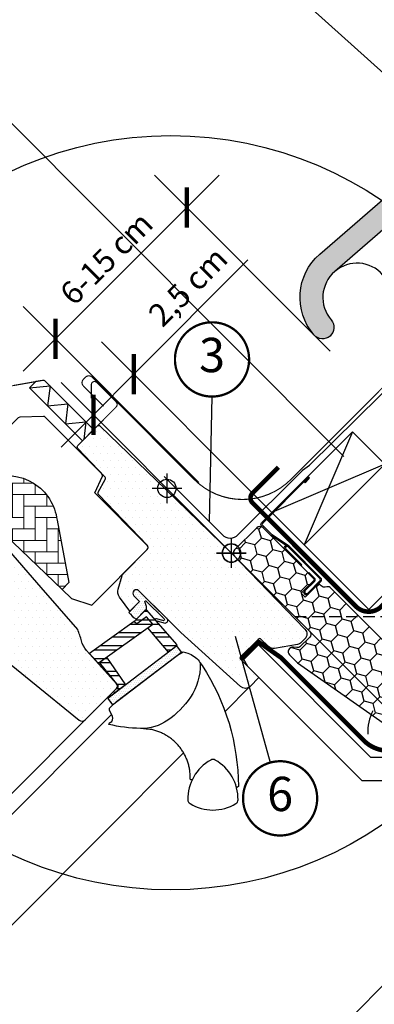
# Model space of a CAD drawing. Units: millimetres. Extents: x -183 to 4604, y -218 to 3713.
# Drawn here: x 969 to 1125, y 756 to 1187 of the extents above; entities that cross this region are included whole.
import ezdxf
from ezdxf.enums import TextEntityAlignment as Align

# ---------------------------------------------------------------- set-up
doc = ezdxf.new("R2010")
doc.units = ezdxf.units.MM
doc.header["$LTSCALE"] = 20
doc.header["$MEASUREMENT"] = 0
for name, pattern in [('AUSGEZOGEN', [0]), ('VERDECKT', [0.375, 0.25, -0.125]), ('VERDECKT2', [0.1875, 0.125, -0.0625])]:
    doc.linetypes.add(name, pattern=pattern)
doc.layers.get('0').update_dxf_attribs({"plot": 0})
for name, color, linetype in [('VELUX-1_10', 1, 'Continuous'), ('VELUX-1_5', 1, 'Continuous'), ('VELUX-BDX', 6, 'Continuous'), ('VELUX-BLAU', 5, 'Continuous'), ('VELUX-DACH', 7, 'Continuous'), ('VELUX-DACHEINDECKUNG', 8, 'AUSGEZOGEN'), ('VELUX-DACHSCHRAFFUR', 8, 'Continuous'), ('VELUX-EINDECKRAHMEN', 4, 'Continuous'), ('VELUX-FENSTER', 2, 'Continuous'), ('VELUX-FENSTERSCHRAFFUR', 8, 'Continuous'), ('VELUX-INNENFUTTER', 2, 'Continuous'), ('VELUX-ROT', 1, 'Continuous')]:
    doc.layers.add(name, color=color, linetype=linetype)
doc.layers.get('0').off()
doc.styles.add('Verdana', font='verdana.ttf')
doc.dimstyles.new('Standard_Detail_M_10', dxfattribs={"dimtxt": 20, "dimasz": 25, "dimexe": 30, "dimexo": 0, "dimgap": 8, "dimtad": 1, "dimdec": 0, "dimdsep": 46, "dimtxsty": 'Verdana', "dimblk": 'ARCHTICK', "dimcen": 5, "dimdle": 30, "dimclrd": 256, "dimclre": 256, "dimclrt": 256, "dimadec": 0, "dimazin": 0, "dimtfac": 1, "dimtdec": 0, "dimtix": 1, "dimtmove": 1, "dimatfit": 3, "dimldrblk": 'ARCHTICK', "dimfxl": 1, "dimtolj": 1, "dimtzin": 0, "dimlwd": -1, "dimarcsym": 0})
doc.dimstyles.new('Standard_Detail_M_5', dxfattribs={"dimtxt": 10, "dimasz": 12.5, "dimexe": 20, "dimexo": 0, "dimgap": 4, "dimtad": 1, "dimdec": 0, "dimdsep": 46, "dimtxsty": 'Verdana', "dimblk": 'ARCHTICK', "dimcen": 5, "dimdle": 20, "dimclrd": 256, "dimclre": 256, "dimclrt": 256, "dimadec": 0, "dimazin": 0, "dimtfac": 1, "dimtdec": 0, "dimtmove": 1, "dimatfit": 2, "dimldrblk": 'ARCHTICK', "dimfxl": 1, "dimtolj": 1, "dimtzin": 0, "dimlwd": -1, "dimarcsym": 0})
pattern_1 = [(0, (-2118.943777251354, -606.1404646710482), (0.46875, 0.9375), [0, -0.9375])]
pattern_2 = [(0, (-2118.943777251354, -606.1404646710482), (1.5625, 3.125), [0, -3.125])]

# ---------------------------------------------------------------- blocks, each defined once
blk = doc.blocks.new('_ArchTick')
at = {"color": 0, "linetype": 'ByBlock', "const_width": 0.15}
blk.add_lwpolyline([(-0.5, -0.5), (0.5, 0.5)], dxfattribs=at)
blk = doc.blocks.new('*D11')
at = {"layer": 'Defpoints', "color": 0, "transparency": 16777216}
for p in [(1001.498452963057, 1013.814732643693), (1079.719983029869, 971.0259924482128), (1062.003587051806, 953.3095969423355)]:
    blk.add_point(p, dxfattribs=at)
at = {"layer": 'VELUX-1_5', "transparency": 16777216}
for p, q in [((1069.23474695456, 1081.551024829859), (1019.214848941119, 1031.531128149571)), ((1033.356984753312, 1045.673263584841), (987.3563171508649, 999.6725972084236))]:
    blk.add_line(p, q, dxfattribs=at)
at = {"layer": 'VELUX-1_5', "lineweight": -2, "transparency": 16777216}
for p, q in [((1079.719983029869, 971.0259924482128), (1005.07271350585, 1045.673263961763)), ((1062.003587051806, 953.3095969423355), (987.3563175277873, 1027.956868455885))]:
    blk.add_line(p, q, dxfattribs=at)
at = {"layer": 'VELUX-1_5', "transparency": 16777216, "xscale": 12.5, "yscale": 12.5, "zscale": 12.5}
for p, rotation in [((1019.214848941119, 1031.531128149571), 44.99999923646412), ((1001.498452963057, 1013.814732643693), 224.9999992364642)]:
    blk.add_blockref('_ArchTick', p, dxfattribs=dict(at, rotation=rotation))
at = {"layer": 'VELUX-1_5', "transparency": 16777216, "insert": (1042.967795636994, 1069.916293051577), "char_height": 10, "attachment_point": 5, "rotation": 44.999999236464134, "style": 'Verdana'}
blk.add_mtext('\\A1;2,5 cm', dxfattribs=at)
blk = doc.blocks.new('*D12')
at = {"layer": 'Defpoints', "color": 0, "transparency": 16777216}
for p in [(984.9036729937793, 1046.970531772597), (1105.235802219769, 1041.693723532291), (1047.708141726927, 984.1660630394491)]:
    blk.add_point(p, dxfattribs=at)
at = {"layer": 'VELUX-1_5', "transparency": 16777216}
blk.add_line((1056.573469110352, 1118.64032788917), (970.7615373700484, 1032.828396148866), dxfattribs=at)
at = {"layer": 'VELUX-1_5', "lineweight": -2, "transparency": 16777216}
for p, q in [((1105.235802219769, 1041.693723532291), (1028.28919786289, 1118.64032788917)), ((1047.708141726927, 984.1660630394491), (970.7615373700482, 1061.112667396328))]:
    blk.add_line(p, q, dxfattribs=at)
at = {"layer": 'VELUX-1_5', "transparency": 16777216, "xscale": 12.5, "yscale": 12.5, "zscale": 12.5}
for p, rotation in [((1042.431333486621, 1104.498192265439), 45.00000000000009), ((984.9036729937793, 1046.970531772597), 225.0000000000001)]:
    blk.add_blockref('_ArchTick', p, dxfattribs=dict(at, rotation=rotation))
at = {"layer": 'VELUX-1_5', "transparency": 16777216, "insert": (1007.163450536956, 1082.238414722263), "char_height": 10, "attachment_point": 5, "rotation": 45.0000000000001, "style": 'Verdana'}
blk.add_mtext('\\A1;6-15 cm', dxfattribs=at)
blk = doc.blocks.new('Position_1_5')
at = {"layer": 'VELUX-1_5', "const_width": 1}
blk.add_lwpolyline([(-13.86292284780166, 8.478317646559844, -680.2406413038243), (-13.91253766623231, 8.396653838627117, 1.773395182032496)], format="xyb", dxfattribs=at)
at = {"layer": 'VELUX-1_5', "style": 'Verdana'}
blk.add_attdef('POS', text='', height=15, dxfattribs=at).set_placement((0, 0), align=Align.MIDDLE)
blk = doc.blocks.new('Punkt_BDX')
at = {"layer": 'VELUX-BDX'}
for p, q in [((4.596194077713335, 4.596194077711857), (-4.596194077711971, -4.596194077710607)), ((4.59619407771288, -4.596194077712539), (-4.596194077710607, 4.596194077711857))]:
    blk.add_line(p, q, dxfattribs=at)
blk.add_circle((0, 0), 4, dxfattribs=at)
blk = doc.blocks.new('BDX_2001_o')
at = {"layer": 'VELUX-BDX'}
h = blk.add_hatch(dxfattribs=at)
h.set_pattern_fill('HONEY', color=256, scale=1.3, angle=45)
h.set_pattern_definition([(45, (6078.762356989009, -2963.963158158995), (1.85030764173202, 6.905442076310404), [4.1275, -8.254999999999999]), (165, (6078.762356989009, -2963.963158158995), (-6.905442083312781, -1.850307615598795), [4.1275, -8.254999999999999]), (104.9999999999999, (6078.762356989009, -2963.963158158995), (-5.055134441580759, 5.055134460711608), [-8.254999999999999, 4.1275])])
edge = h.paths.add_edge_path()
edge.add_line((38.3251874233988, -13.29360810593175), (32.31477966013654, -19.30401593686224))
edge.add_line((32.31477966013563, -19.30401593686179), (30.54701438310212, -17.5362506797303))
edge.add_line((30.54701438310394, -17.53625067973076), (36.55742215134205, -11.52584284382442))
edge.add_line((36.55742215134114, -11.52584284382533), (13.9300035848978, 11.101575595246))
edge.add_arc((12.51578995535192, 9.687362104523572), 1.999999996833668, 404.9999971878698, 494.9999971878698)
edge.add_line((11.10157646462858, 11.10157573406855), (1.414213580812884, 1.414212850253307))
edge.add_arc((2.828427143185309, -7.305604867724469e-07), 2.000000013038667, 494.9999996264292, 584.9999996264338)
edge.add_line((1.41421356237106, -1.414214292932911), (34.15325753130537, -34.15325826187359))
edge.add_arc((32.73904396893295, -35.56747182424692), 2.000000000000257, 314.99999999998903, 404.99999999999363, ccw=False)
edge.add_line((34.15325753130628, -36.98168538662026), (30.33488091289701, -40.8000620050268))
edge.add_arc((28.92066735052367, -39.38584844265438), 1.999999999999976, 262.00000000000796, 315.0000000000063, ccw=False)
edge.add_line((28.64232114860306, -41.36638458013635), (27.15241798784109, -41.15699234629597))
edge.add_arc((26.8740717859223, -43.13752848377976), 2.000000000000096, 441.9999999999954, 584.9999999999964)
edge.add_line((25.45985822354805, -44.55174204615264), (28.69087367883321, -47.78275750143871))
edge.add_arc((30.10508724120746, -46.3685439390631), 2.000000000003473, 585.0000000000398, 595.0000000000448)
edge.add_line((28.95793436850499, -48.00684802764385), (73.81212614679816, -79.41409101691465))
edge.add_arc((74.959278306133, -77.77578740097192), 1.999999203669478, 595.0000089743352, 675.0000263993027)
edge.add_line((76.37349195702109, -79.1899997486496), (90.50966812840261, -65.053824260988))
edge.add_arc((89.09545455806847, -63.63961070657547), 1.999999999999775, 315.0000003225288, 405.0000003225334)
edge.add_line((90.50966811248009, -62.22539713624133), (43.62335872140966, -15.3390882045162))
edge.add_arc((42.20914515903814, -16.75330176688772), 1.999999999998127, 404.9999999999786, 459.9999999999874)
edge.add_line((41.86184880370411, -14.78368626086535), (41.14735762979535, -14.90967033230322))
edge.add_arc((40.80006127446222, -12.94005482627904), 2.00000000000023, 224.999999999989, 279.9999999999907, ccw=False)
edge.add_line((39.38584771208798, -14.35426838865146), (38.32518742339789, -13.29360810593175))
for p, q in [((13.57644989665869, 12.8693425926956), (33.55221635272983, 32.84510927366478)), ((33.62292674798073, 32.77439827222929), (31.8905147940909, 31.04198629883581)), ((32.24406816220608, 30.68843293469968), (31.8905147940909, 31.04198629883581)), ((33.97648011609681, 32.42084490809407), (32.24406816220608, 30.68843293469968)), ((17.67865218239558, 8.060034865700118), (13.57645057917807, 12.16223642273349)), ((25.02539318375193, 2.538036474589035), (17.55371904825324, 7.519058332346731)), ((25.3027405180751, 2.954065383701845), (17.83106539460596, 7.935085595033115)), ((23.61585439370583, 3.112493402024256), (23.47429432569288, 2.970932015220797)), ((23.96940981992839, 2.758943248293917), (23.82785041037414, 2.6173812030313)), ((38.89087279926889, -11.31370918138305), (25.10160127166864, 2.475562991696506)), ((39.24442618787134, -10.96015578879883), (25.45515405965625, 2.829115783664975)), ((33.58757162082611, -8.838834834323961), (33.94112440881281, -8.485282042356403)), ((33.94112440881281, -8.485282042356403), (36.41599922109299, -10.9601568267733)), ((36.41599791213821, -12.37436930388026), (32.3501342645136, -16.44023299727974)), ((33.41079395747101, -17.5008926782973), (38.89087139129742, -12.02081518277259)), ((33.58757162082611, -8.838834834323961), (36.06244643310629, -11.3137096187404)), ((33.76434806663701, -17.85444678348244), (39.24442550046342, -12.37436928795682))]:
    blk.add_line(p, q, dxfattribs=at)
for points in [[(17.55371909219093, 7.519058168305719, -0.0493912017318241), (17.32509807720953, 7.706480756535029), (13.22289651203619, 11.80868241892517, -0.414213562373048), (13.22289650407447, 13.22289598129851), (33.19866296014561, 33.19866266226722, -0.9999999999999997), (33.97648042383071, 32.42084520734102)], [(38.3251874233988, -13.2936073753724), (32.31477966013654, -19.30401520630198), (30.54701438310394, -17.53624994917141), (36.55742215134205, -11.52584211326553), (13.9300035848978, 11.10157632580717, 0.414213562373095), (11.10157646462858, 11.10157646462926), (1.414213580813794, 1.414213580813566, 0.414213562373095), (1.414213562372879, -1.414213562372197), (34.15325753130628, -34.15325753131378, -0.414213562373095), (34.15325753130628, -36.98168465606045), (30.33488091289701, -40.80006127446609, -0.2354687434833141), (28.64232114860488, -41.36638384957655), (27.15241798784291, -41.15699161573662, 0.7198969885934653), (25.45985822354805, -44.55174131559193), (28.6908736788323, -47.78275677087936, 0.04366094290853403), (28.95793436850499, -48.00684729708451), (73.81212614679816, -79.4140902863553, 0.3639703203690903), (76.373491957022, -79.18999901808934), (90.50966812840261, -65.05382353042774, 0.4142135623731187), (90.509668112481, -62.22539640568107), (43.62335872141057, -15.33908747395685, 0.2446984432290668), (41.86184880370502, -14.78368553030555), (41.14735762979535, -14.90966960174205, -0.2446984432290465), (39.38584771208889, -14.35426765809166), (38.3251874233988, -13.2936073753724)], [(23.82785502426623, 1.910273647280292), (30.89897686476479, -5.160739819732726), (30.54565046964626, -5.514071487058345), (23.45474208982932, 1.576836956415946, -0.4060178037138926), (23.47429388309729, 2.970931371764209)], [(36.06244567452222, -11.31370919730557, -0.4142135623730478), (36.06244567850399, -12.02081597849224), (31.99658203087756, -16.08667967189172)]]:
    blk.add_lwpolyline(points, format="xyb", dxfattribs=at)
for centre, radius, start, end in [((33.58757169198861, 32.8097539348048), 0.0500000000000114, 315.0000003225709, 135.0000003225709), ((13.9300032892429, 12.51578920409224), 0.5, 135.0000003225709, 225.0000003225548), ((18.38575835983329, 8.767140960872666), 1, 225.0000003225548, 236.3104386784007), ((24.32296570888093, 2.40539180310293), 1.00000000000005, 116.3104386783488, 135.0004386784005), ((24.18140607814485, 2.263830004479814), 0.5000000000000248, 135.0004386784005, 225.0004386784074), ((24.32296570888093, 2.40539180310293), 0.500000000000009, 56.31043867839933, 135.0004386784005), ((24.74804694360455, 2.12200973784843), 0.500000000000009, 45.0000003225548, 56.31043867839933), ((24.74804694360455, 2.12200973784843), 1, 45.0000003225548, 56.31043867839933), ((35.70889228591886, -11.66726258988888), 1, 315.0000003225709, 45.0000003225548), ((38.53731941066462, -11.66726257396635), 0.5, 315.0000003225709, 45.0000003225548), ((38.53731941066462, -11.66726257396635), 1, 315.0000003225709, 45.0000003225548), ((32.88046519102636, -16.97056346470868), 1.250000000000057, 135.0000003225709, 315.0000003225709), ((32.88046519102636, -16.97056346470868), 0.7500000000000568, 135.0000003225709, 315.0000003225709)]:
    blk.add_arc(centre, radius, start, end, dxfattribs=at)
at = {"layer": 'VELUX-BDX', "extrusion": (0, 0, -1), "zscale": -1, "rotation": 314.9999999999994}
blk.add_blockref('Punkt_BDX', (-5.684341886080801e-13, 1.13686837721616e-12), dxfattribs=at)
blk = doc.blocks.new('BFX_Lattung_Rinne_4_o')
at = {"layer": 'VELUX-BDX', "linetype": 'AUSGEZOGEN'}
blk.add_lwpolyline([(-29.53768197397471, 33.50763052452271), (-4.081837851258115, 8.051786401807703, 0.4142135623731907), (2.989229960607645, 8.051786401808386), (30.97452503976274, 36.03708148096416, -0.03753027050900661), (31.20182411256701, 36.23259895030151), (34.15081142880035, 38.40699685047343, 0.03753027050900639), (34.37811050160462, 38.60251431981078), (157.7366485571852, 160.0222730488267, -0.2909995621920317), (162.9831413539905, 161.1466644656914), (221.547115820377, 143.7870674701426, 0.2931485760363902), (232.0963282122516, 146.0916335185054), (298.653474518218, 212.6487798248388, 1.000007147792713), (294.5188676669773, 216.7834457829149), (248.1565029364829, 168.7033870607427, -0.4320799290521687), (240.8749538055815, 168.7916459023845), (233.1812477221638, 177.1675351574797)], format="xyb", dxfattribs=at)
blk = doc.blocks.new('*D30')
at = {"layer": 'Defpoints', "color": 0, "transparency": 16777216}
for p in [(1062.003587033057, 953.3095969610868), (1189.765661159864, 825.5475256975051), (736.7191489142264, 628.0251515524345)]:
    blk.add_point(p, dxfattribs=at)
at = {"layer": 'VELUX-1_10', "lineweight": -2, "transparency": 16777216}
for p, q in [((1062.003587033057, 953.3095969610868), (1210.978864833161, 804.334322499609)), ((736.7191489142264, 628.0251515524345), (885.6944267143302, 479.0498770909568))]:
    blk.add_line(p, q, dxfattribs=at)
at = {"layer": 'VELUX-1_10', "transparency": 16777216}
blk.add_line((843.2680198431374, 479.049876615556), (1210.97886435776, 846.7607293708018), dxfattribs=at)
at = {"layer": 'VELUX-1_10', "transparency": 16777216, "xscale": 25, "yscale": 25, "zscale": 25}
for p, rotation in [((1189.765661159864, 825.5475256975051), 45.00000064201656), ((864.4812230410334, 500.2630802888528), 225.0000006420166)]:
    blk.add_blockref('_ArchTick', p, dxfattribs=dict(at, rotation=rotation))
at = {"layer": 'VELUX-1_10', "transparency": 16777216, "insert": (1013.360266168963, 676.6684786162241), "char_height": 20, "attachment_point": 5, "rotation": 45.00000064201656, "style": 'Verdana'}
blk.add_mtext('\\A1;Délka L', dxfattribs=at)
blk = doc.blocks.new('Punkt_rot')
at = {"layer": 'VELUX-ROT'}
for p, q in [((-4.596194077712312, -4.596194077712425), (4.596194077712539, 4.596194077712539)), ((4.596194077712312, -4.596194077712425), (-4.596194077712312, 4.596194077712425))]:
    blk.add_line(p, q, dxfattribs=at)
blk.add_circle((1.13686837721616e-13, 0), 4, dxfattribs=at)
blk = doc.blocks.new('Punkt_blau')
at = {"layer": 'VELUX-BLAU'}
for p, q in [((4.596194077713335, 4.596194077711857), (-4.596194077711743, -4.596194077710607)), ((4.59619407771288, -4.596194077712539), (-4.596194077710607, 4.596194077711857))]:
    blk.add_line(p, q, dxfattribs=at)
blk.add_circle((0, 0), 4, dxfattribs=at)
blk = doc.blocks.new('V22_GGU_69_o')
at = {"layer": 'VELUX-FENSTERSCHRAFFUR'}
h = blk.add_hatch(dxfattribs=at)
h.set_pattern_fill('DOTS', color=256, scale=50)
h.set_pattern_definition(pattern_2)
edge = h.paths.add_edge_path()
edge.add_line((-28.74828897811813, 27.76188413556861), (0, 0))
edge.add_line((0, 0), (16.10198220263237, -16.67408352431949))
edge.add_line((16.10198220263237, -16.67408352431949), (32.20395640294964, -33.34817582456344))
edge.add_arc((30.0459348177792, -35.43215180733068), 3.000002176467841, -0.499982994311722, 43.99998299432718, ccw=False)
edge.add_arc((30.04593481778056, -35.43215180732932), 3.000002176466641, 315.05074641088555, 359.5000170056621, ccw=False)
edge.add_line((32.16913470577538, -37.55159402037089), (30.61317011439178, -39.1075585106006))
edge.add_arc((28.49190039455743, -36.98628865286469), 2.99992850475224, 279.9995731330729, 314.9999981376302, ccw=False)
edge.add_line((29.01281050190619, -39.94064538381099), (18.91586679286956, -41.72102216851818))
edge.add_arc((18.39491981284345, -38.7666069133395), 2.99999254266253, 225.9999274308423, 280.0000725691975, ccw=False)
edge.add_line((16.31094714849269, -40.92461831049877), (12.72778980454723, -37.46444954516755))
edge.add_arc((12.38046135953073, -37.82412346656497), 0.5000023784454, 46.00038111189358, 134.9959348607004)
edge.add_line((12.02693137276765, -37.47054331029085), (3.889082007096022, -45.60839288669627))
edge.add_arc((4.242631360765245, -45.96194223121029), 0.4999942844534719, 135.0000007418496, 225.0006378852067)
edge.add_line((3.889085947830154, -46.31549551641456), (12.02083437269357, -54.44720078291232))
edge.add_line((12.02083437269357, -54.4472007829122), (8.164903496128773, -58.303131659477))
edge.add_arc((6.043523962418476, -56.18175212576693), 3.000083707513733, 228.0015804114147, 315.00000000000153, ccw=False)
edge.add_line((4.036137629906534, -58.41130418035823), (-22.19999564812724, -34.69589047949876))
edge.add_line((-22.19999564812724, -34.69589047949876), (-40.51722744232984, -16.47559557543582))
edge.add_arc((-41.61324232599964, -17.58079678374816), 1.556508379701509, 45.23911081586942, 134.760563757568)
edge.add_arc((-41.61323542152877, -17.57160486118551), 1.550000000000648, 135.0000000000238, 225.0000000000267)
edge.add_line((-42.70925093236792, -18.66762037202579), (-40.23441089356538, -21.14252730630369))
edge.add_line((-40.23441089356538, -21.14252730630369), (-44.5477193701704, -25.45583578290871))
edge.add_line((-44.5477193701704, -25.45583578290871), (-49.04648602519273, -19.27005396152299))
edge.add_arc((-45.81155701202169, -16.91736982295492), 3.999986046991421, 163.6103612845484, 216.0274717664939, ccw=False)
edge.add_line((-49.64900369426459, -15.7887018748545), (-47.87361052612914, -9.75236510320201))
edge.add_arc((-45.95487668877786, -10.31669858477608), 2.000002954253358, 135.0006253867934, 163.6104596659639, ccw=False)
edge.add_line((-47.369107776286, -8.90249836976136), (-36.96386294737704, 1.502746459147602))
edge.add_arc((-38.06023120349073, 2.599114715261521), 1.550498857151563, 314.9999999999911, 355.5729916810727)
edge.add_arc((-37.62685811419578, 2.565562971245754), 1.115828920243653, 355.572991681094, 407.9270083189481)
edge.add_line((-36.87916705438056, 3.393833614408322), (-58.18007076435924, 25.45152560910287))
edge.add_arc((-57.46073949334323, 26.14617698709685), 0.999989007144883, 151.4983694280162, 224.0000512806905, ccw=False)
edge.add_line((-58.33953336569994, 26.62335551167553), (-55.29208177651753, 32.23606976711744))
edge.add_arc((-56.17092416980586, 32.71324168896786), 1.000028497215537, 331.5000284317106, 403.9983922770384)
edge.add_line((-55.45154437785868, 33.4078996696901), (-67.32112607194676, 45.69921899154201))
edge.add_arc((-66.60178582700155, 46.39387735812102), 1.000000317127977, 135.000017855662, 223.9999821443086, ccw=False)
edge.add_line((-67.30889305279425, 47.10098414318782), (-58.89832776273579, 55.51154943324673))
edge.add_arc((-58.191235994213, 54.80445766472417), 0.9999787688870612, 45.99885173169258, 135.0000000000138, ccw=False)
edge.add_line((-57.4965779562358, 55.52376827113767), (-28.74828897811813, 27.76188413556883))
at = {"layer": 'VELUX-FENSTERSCHRAFFUR', "linetype": 'Continuous', "lineweight": 0}
h = blk.add_hatch(dxfattribs=at)
h.set_pattern_fill('AR-HBONE', color=6, scale=1.25, angle=45.00000000000019, style=0)
h.set_pattern_definition([(90, (-2118.943777251354, -606.1404646710482), (-5.000000000000016, 4.999999999999983), [15, -5]), (180.0000000000002, (-2118.943777251354, -601.1404646705996), (-5.000000000000016, 4.999999999999983), [15, -5])])
edge = h.paths.add_edge_path(flags=0)
edge.add_line((-74.19488568024713, -15.92928691047496), (-71.21336542494168, -12.94776665516952))
edge.add_line((-71.21336542494191, -12.94776665516974), (-76.44310159632482, 14.34940910802879))
edge.add_arc((-98.30322968584346, 11.87255628441494), 22, 6.4643060372648, 110.3422572305006)
edge.add_line((-105.9510297648928, 32.50047799143204), (-107.9044961577663, 30.54701159855858))
edge.add_line((-107.9044961577663, 30.54701159855881), (-101.7526671614428, 24.39518260223531))
edge.add_line((-101.7526671614442, 24.39518260223667), (-108.116628192123, 18.03122157155758))
edge.add_arc((-107.4095214109363, 17.32411479037114), 1, 135, 225.0000000000008)
edge.add_line((-108.116628192123, 16.61700800918447), (-103.1668807238173, 11.66726054087849))
edge.add_line((-103.1668807238173, 11.66726054087871), (-74.19488568024713, -15.92928691047496))
at = {"layer": 'VELUX-FENSTERSCHRAFFUR'}
h = blk.add_hatch(dxfattribs=at)
h.set_pattern_fill('DOTS', color=256, scale=50)
h.set_pattern_definition(pattern_2)
edge = h.paths.add_edge_path()
edge.add_line((-104.9992425100079, 7.996416200850263), (-115.8146792009472, -2.819015567242332))
edge.add_arc((-115.1075727473312, -3.526122342711005), 0.9999997643294474, 134.9999869603872, 223.0000130396464)
edge.add_line((-115.8389261213795, -4.208120708491379), (-106.2613219861325, -14.47886228545167))
edge.add_line((-106.2613219861325, -14.47886228545167), (-96.68372198236898, -24.7496093598254))
edge.add_arc((-97.41499898588108, -25.43160853823019), 0.9999444660632196, -44.99967353236411, 43.0030314864166, ccw=False)
edge.add_line((-96.70792744430446, -26.13867202215715), (-100.343261715763, -29.77400629361591))
edge.add_line((-100.343261715763, -29.77400629361591), (-102.8537071371782, -28.32464993031135))
edge.add_line((-102.8537071371782, -28.32464993031112), (-103.9072097625565, -29.37815255568944))
edge.add_line((-103.9072097625565, -29.37815255568944), (-102.982634346773, -30.99916249626676))
edge.add_line((-102.982634346773, -30.99916249626676), (-105.8357231098696, -33.85225125936313))
edge.add_line((-105.8357231098696, -33.85225125936336), (-107.4470392752894, -32.91798206842259))
edge.add_line((-107.4470392752894, -32.91798206842236), (-108.5034078863664, -33.97435067949937))
edge.add_line((-108.5034078863664, -33.97435067949937), (-107.0607950188235, -36.49153959667615))
edge.add_line((-107.0607950188235, -36.49153959667615), (-109.2528526098752, -38.68359718772774))
edge.add_line((-109.2528526098752, -38.68359718772786), (-66.73618723526715, -73.11295668267155))
edge.add_arc((-65.47754634545754, -71.55866655576165), 1.999998672027144, 230.9999652223467, 315.0023952090373)
edge.add_line((-64.0632746031929, -72.972820057734), (-50.32518736945894, -59.23473282399982))
edge.add_arc((-51.29451369569824, -58.26540649776234), 1.370834436931696, 315.0000000000504, 360.613255431076)
edge.add_arc((-51.57906414287891, -58.26845225038983), 1.655401184110202, 0.6132554309702513, 39.56159390060476)
edge.add_line((-50.30284858594086, -57.21411504978323), (-63.47820506798917, -42.58136315630861))
edge.add_arc((-56.0467110840118, -35.89003242468061), 10.00005048956859, 194.6882261023345, 221.9999297162881, ccw=False)
edge.add_arc((-108.1861781439798, -49.55711444058829), 43.90090642333815, 14.68822610233739, 21.4882121655581)
edge.add_line((-67.33669417550527, -33.47578227251097), (-83.40012158077411, -14.99696287495181))
edge.add_line((-83.40012158077411, -14.99696287495181), (-99.46354898604136, 3.481856522605767))
edge.add_arc((-99.06780331229788, 3.825873733031813), 0.5243686483344276, 166.5180561559128, 221.0000614105429, ccw=False)
edge.add_line((-99.57772216447938, 3.948124473503867), (-99.57051768756196, 4.051429033382192))
edge.add_line((-99.57051768756196, 4.051429033382192), (-103.5911689848194, 8.002622324293498))
edge.add_arc((-104.2920783101488, 7.289391717572926), 0.9999858902486951, 45.49920063954834, 135.0031876969877)
h = blk.add_hatch(dxfattribs=at)
h.set_pattern_fill('DOTS', color=6, scale=15)
h.set_pattern_definition(pattern_1)
h.paths.add_polyline_path([(-37.63363489762423, -24.90571338417544, -0.07072437297390764), (-37.5663356989603, -24.85495142920036), (-37.22090448237259, -24.50952021261355), (-37.16542898905618, -24.04141352475335), (-37.22665530755467, -23.34678704635894), (-37.34393964014862, -22.87094197182864), (-37.47818947308315, -22.45755235301976), (-37.59079245219982, -22.06702755715469), (-37.75190806275396, -21.66272098795321), (-37.88490399981265, -21.38055193984133, -0.702518409713787), (-37.52259503075447, -20.93634379727587), (-29.49390370954688, -28.75581649008791, -0.8604665239430068), (-30.06028569531964, -29.5663489869869), (-32.8555031684632, -28.82985899414098, 0.730241859356743), (-33.37446529176896, -29.31608084377149), (-33.24284098033195, -29.46749690756155), (-29.04172742164565, -30.62658187660327, 0.6278481648201506), (-28.21534677049976, -28.71237328473262), (-40.51722744232984, -16.47559557543582, 0.4117693636853201), (-42.70925093236701, -16.47558935034772, 0.1989011994953891), (-43.16323542152941, -17.57160515003693, 0.1989123189474931), (-42.70925093236792, -18.66762037202579), (-40.23441089356538, -21.14252730630392), (-45.02098163864957, -25.9373671947983, 0.0870978530747601), (-41.66761878904299, -28.95623451928373)])
h = blk.add_hatch(dxfattribs=at)
h.set_pattern_fill('ANSI32', color=6, scale=15, angle=-45.00000000000001, style=0)
h.set_pattern_definition([(360, (-1268.305733961605, 226.6264774928441), (1.77635683940025e-15, 5.625), []), (360, (-1266.430733964751, 224.7514774959905), (1.77635683940025e-15, 5.625), [])])
h.paths.add_polyline_path([(-23.97054791415894, -40.55155670898762), (-24.07968191002192, -40.00847876085595), (-33.24284098033149, -29.46749690756178, -0.1368820696963152), (-33.37446529176805, -29.3160808437724), (-37.19581227146728, -24.9201352032926, 0.3532633014377327), (-37.56633569895985, -24.85495142920036), (-41.66761878902298, -28.95623451926326), (-42.1990325278698, -29.48982677907907, 0.8316924791000947), (-41.06735172940853, -30.62150757753966), (-37.20012229200847, -27.96362595286723), (-34.43557944782197, -31.14390531076515), (-36.59505769520638, -32.68424626308138), (-27.64235660289432, -43.34366628478483)])
h.paths.add_polyline_path([(-36.59505769520638, -32.68424626308138), (-36.59505900670001, -32.68424470156788), (-34.43557944782197, -31.14390531076515), (-37.20012229200847, -27.96362595286746), (-41.06735172940853, -30.62150757753966, -0.8316924791000947), (-42.1990325278698, -29.48982677907929), (-42.64211349356765, -29.91419198011931), (-62.27471358737466, -43.91797915343477), (-58.39108169301517, -48.23119997847834)])
h.paths.add_polyline_path([(-54.68622215110281, -45.58854919841178), (-57.85950759547086, -47.85203183791964), (-49.6735452935045, -57.91299106480346), (-49.69156431565034, -58.60110975857629), (-51.48096018365004, -60.39050563819137), (-51.48091055300074, -60.81472006463832), (-51.10810935224845, -61.18744805799565), (-46.41710082837153, -57.62032053856683)])
h = blk.add_hatch(dxfattribs=at)
h.set_pattern_fill('DOTS', color=6, scale=15)
h.set_pattern_definition(pattern_1)
h.paths.add_polyline_path([(-21.85208267187454, -43.33762803168429), (-23.97054791415894, -40.55155670898694), (-54.21867003357374, -63.55277452259975), (-52.10012049759234, -66.33876155159987)])
at = {"layer": 'VELUX-FENSTER', "color": 4, "const_width": 0.5}
blk.add_lwpolyline([(-61.383344520842, 67.74735005859293), (-61.38339720440263, 73.68049890072916, -0.3033553229566122), (-60.54998970512997, 74.92776261982863, -0.303334253300678), (-59.07877291683462, 74.63511940553985), (-50.59346154246987, 66.14986332784065, -0.1989294533360123), (-50.1102177315538, 64.9831118423433, -0.1988798894345044), (-50.59349154259644, 63.81638565338585), (-59.22023127800503, 55.18964386121138, -0.19892145477364), (-60.38692046203005, 54.70640911186752, -0.1988942546487489), (-61.55364665098796, 55.1896829229097), (-81.47863348707051, 75.11466975899248, 0.1205705980538798), (-82.08823495959382, 75.48458501333494, 0.1205439835935319), (-82.79973348769045, 75.53125658089562), (-96.05780440348985, 73.19347626111744, 0.07651019323111521)], format="xyb", dxfattribs=at)
at = {"layer": 'VELUX-FENSTER'}
for points in [[(-28.74828897811813, 27.76188413556861), (0, 0), (16.10198220263237, -16.67408352431949), (32.20395640294964, -33.34817582456344, -0.1966452119585818), (33.04582277112695, -35.45833054243622, -0.1964154678908583), (32.16913470577538, -37.55159402037089), (30.61317011439178, -39.10755851060071, -0.1539166194236021), (29.01281050190619, -39.94064538381099), (18.91586679286956, -41.72102216851818, -0.2400794288669472), (16.31094714849269, -40.92461831049877), (12.72778980454723, -37.46444954516733, 0.4090881540947138), (12.02693137276765, -37.47054331029085), (3.889082007096022, -45.60839288669627, 0.4142168194224068), (3.889085947830154, -46.31549551641456), (12.02083437269357, -54.4472007829122), (8.164903496128773, -58.303131659477, -0.3989515525471073), (4.036137629906534, -58.41130418035823), (-22.19999564812724, -34.69589047949876), (-40.51722744232984, -16.47559557543582, 0.4117693636852547), (-42.70925093236883, -16.47558935034635, 0.4142135623730951), (-42.70925093236792, -18.66762037202579), (-40.23441089356538, -21.14252730630369), (-44.5477193701704, -25.45583578290871), (-49.04648602519273, -19.27005396152299, -0.232785992445152), (-49.64900369426459, -15.7887018748545), (-47.87361052612914, -9.75236510320201, -0.1254864699754268), (-47.369107776286, -8.90249836976136), (-36.96386294737704, 1.502746459147374, 0.178906003490217), (-36.51435829483717, 2.479433236663908, 0.2324957939501817), (-36.87916705438056, 3.393833614408322), (-58.18007076435924, 25.45152560910287, -0.3273415215363789), (-58.33953336569994, 26.62335551167553), (-55.29208177651753, 32.23606976711744, 0.3273254927702068), (-55.45154437785868, 33.4078996696901), (-67.32112607194676, 45.69921899154201, -0.4091106195276623), (-67.30889305279425, 47.10098414318782), (-58.89832776273579, 55.51154943324673, -0.4091166502818426), (-57.4965779562358, 55.52376827113767), (-28.74828897811813, 27.76188413556861)], [(-115.8389261213795, -4.208120708491379, -5.650757161194792e-07), (-106.2613219861325, -14.47886228545167, 3.240096469899799e-07), (-96.68372198236898, -24.7496093598254, -0.4040399554391377)], [(-109.2528526098752, -38.68359718772786), (-66.73618723526715, -73.11295668267144, 0.3838762002440957), (-64.0632746031929, -72.972820057734), (-50.32518736945894, -59.23473282399982, 0.2016955593005907), (-49.9237577802337, -58.25073428945302, 0.1715993642242224), (-50.30284858594086, -57.21411504978323), (-63.47820506798917, -42.58136315630873, -0.1197371386618892), (-65.71995870262754, -38.42563694882597, 0.0296792462675714), (-67.33669417550527, -33.47578227251097), (-83.40012158077411, -14.99696287495181), (-99.46354898604136, 3.481856522605767, -0.2423042513885494)], [(-50.3380425072246, -64.99884683175969), (-23.64587427646666, -44.70164690492197), (-21.16035608176799, -43.15455463409853), (-19.1527319754864, -43.80685808000612, -0.1486669304220123), (-14.14317007438103, -47.30315055070628, -0.1648262226031363), (-13.71600060666651, -48.49055115407759, -0.1557215172199716), (-17.96021461699502, -63.04647922798904, -0.09290022163797025), (-27.9171928577066, -73.167057995184, -0.1604655145628627), (-39.90976496280427, -76.74437140837176, -0.0499416680924185), (-53.74381071102516, -74.96221222281542), (-53.50726745065776, -74.30338783341654), (-53.11341273077369, -74.1176396767853, 0.4117216419962981), (-52.15760748187267, -71.45555886530542), (-53.4170130656953, -68.78533875477024, -0.3279615227484635), (-53.18969079503495, -67.62290924687977), (-50.33803451833683, -64.99883948045363)], [(-13.83348267196379, -47.86227774736062), (-12.79447360497261, -49.24041059300521, -0.1442100938758807), (3.050326708700595, -102.0090142659333, -0.302367445299973), (2.829128279717679, -102.3000740376733), (2.491626853554862, -102.3919647041391, -0.196965226742042), (2.265853165793942, -102.3640243985931, -0.1968804207446837), (2.124589514123272, -102.1856923325279, -1.339976171236871)]]:
    blk.add_lwpolyline(points, format="xyb", dxfattribs=at)
at = {"layer": 'VELUX-FENSTER', "color": 53}
for points in [[(-2.803606643391504, -69.24266964759818), (7.90292785976817, -58.53613514443873)], [(-64.0632746031929, -72.972820057734), (-158.1797690158123, -167.0893503300017)], [(-153.5835935396212, -171.6855258061928), (-52.54091960147036, -70.64285186804477)], [(-129.4150281708057, -195.854091175009), (-20.97318253828007, -87.41224554248629)]]:
    blk.add_lwpolyline(points, dxfattribs=at)
at = {"layer": 'VELUX-FENSTER'}
blk.add_lwpolyline([(2.885040659728929, -107.9386451296416, 0.2776559210192093), (-7.151872996190832, -90.554200726403, 0.2582893465939139), (-9.088958251499662, -90.5542007264014, 0.2776559210192197), (-19.1258719074217, -107.9386451296411, 0.2582893465938943), (-18.15732927976842, -109.6162101700334, 0.27765592101924), (1.916498032077016, -109.6162101700331, 0.2582893465938774)], format="xyb", close=True, dxfattribs=at)
blk.add_arc((2.412820822574304, -102.1024894910563), 0.2999999999999936, 196.1016788196387, 285.23132970972, dxfattribs=at)
for points, knots in [([(-18.05123443359071, -98.71273185577797), (-18.05351778214435, -98.07649183787817), (-18.0579382975825, -96.8447443598609), (-18.26496714345512, -95.02717592665454), (-18.60570029513065, -93.25539791115057), (-19.10285632791738, -91.50220132261825), (-19.74658484187739, -89.79655105698453), (-20.52552104618871, -88.16644734858937), (-21.43712615825234, -86.6055539241047), (-22.48762825104859, -85.11340009734886), (-23.66160497255669, -83.71532205896574), (-24.93810913739208, -82.43381070332453), (-26.31677874826073, -81.26181198544509), (-27.80392528836774, -80.20111653958543), (-29.37551603976317, -79.2711984532657), (-31.00398490098405, -78.48503066404578), (-32.69166861456461, -77.83913858176857), (-34.44287312867027, -77.32287914325639), (-35.65010617423241, -77.10498486962933), (-39.90976496280427, -76.74437140837176)], [0, 0, 0, 0, 0.06161316572460058, 0.1192818108872205, 0.1769513141047597, 0.2363003910653197, 0.2956500824047553, 0.3534327655888208, 0.4112145326425869, 0.4706828541597456, 0.530151535339964, 0.588040198072413, 0.6459289565186456, 0.7055067340089481, 0.7650843546960637, 0.8229734923086545, 0.880861626506703, 0.9404306168807739, 1, 1, 1, 1]), ([(-17.10334127386932, -98.94564587736181), (-17.13382169916713, -98.99431288836377), (-17.1944417396403, -99.09110275096577), (-17.33994607382965, -99.18680734745453), (-17.50509540164148, -99.23130353488159), (-17.67603688360305, -99.21773611512344), (-17.83254947756313, -99.14877069763816), (-17.95612919291852, -99.03217842670028), (-18.0385537777538, -98.88117674349905), (-18.04700608689473, -98.76889956458672), (-18.05123443359116, -98.71273185577866)], [0, 0, 0, 0, 0.1267788292822069, 0.2521401091687928, 0.3774518178237014, 0.5024650810243655, 0.6270960522843629, 0.7513989985289, 0.8756350240059922, 1, 1, 1, 1]), ([(2.829128279717679, -102.3000740376733), (2.772891098082255, -102.3153702611087), (2.660384661388434, -102.3459714317851), (2.547890146175178, -102.3766306998987), (2.491626853553953, -102.3919647041396)], [0, 0, 0, 0, 0.4998574595992307, 1, 1, 1, 1]), ([(3.050367624263799, -102.0089762917207), (3.047460418121318, -102.0422266166395), (3.042301215388306, -102.1012334977815), (2.997757692784944, -102.1887919509636), (2.938618095786751, -102.2489137286018), (2.876676660680005, -102.2846282433159), (2.844646013896181, -102.2950331987176), (2.829128279717679, -102.3000740376733)], [0, 0, 0, 0, 0.2850698665427653, 0.5058923115133701, 0.7701644338444833, 0.8886526630430484, 1, 1, 1, 1])]:
    blk.add_open_spline(points, degree=3, knots=knots, dxfattribs=at)
at = {"layer": 'VELUX-FENSTERSCHRAFFUR', "color": 6}
for p, q in [((-88.5297713984969, 72.2663140825066), (-79.48816241734062, 73.12415687958924)), ((-79.48816241734062, 73.12415687958924), (-80.63799333376028, 64.3745360177702)), ((-80.63799333376028, 64.3745360177702), (-71.69253549933137, 65.32857177125334)), ((-71.69253549933137, 65.32857177125334), (-72.73464234501284, 56.47118502902254)), ((-72.73464234501284, 56.47118502902254), (-63.78918451058371, 57.4252207825059)), ((-63.78918451058371, 57.4252207825059), (-64.69651545784245, 49.71336173814029)), ((-70.02568224854667, -19.90051960823757), (-61.22623292339495, -22.75962351687008))]:
    blk.add_line(p, q, dxfattribs=at)
for points in [[(-85.79254851442147, 75.00353696658203), (-88.5297713984969, 72.2663140825066), (-65.33666622760347, 49.07320891161316), (-60.38694033848378, 54.02293480073263), (-81.48531362746212, 75.12130808971119, 0.2463459510429697), (-82.7997334872789, 75.53125658096769), (-85.79254851442147, 75.00353696658203)], [(-107.9045090715608, 30.54700320290704), (-105.9510369450966, 32.50047532937106, -0.487073647096901), (-76.44310159632369, 14.3494091080297), (-71.21339361047376, -12.94779371959658), (-74.19486167413447, -15.92926178325729)], [(-27.64235660289432, -43.34366628478483), (-36.59505900670001, -32.68424470156788), (-34.43557944782197, -31.14390531076538), (-37.20012229200847, -27.96362595286723), (-41.06735172940853, -30.62150757753966, -0.8316924791000952), (-42.1990325278698, -29.48982677907907), (-37.63363489762423, -24.90571338417544, -0.435988484055727), (-37.19506158936611, -24.92099876206566), (-24.07968191002192, -40.00847876085618), (-23.97054791415894, -40.55155670898694), (-27.64235660289432, -43.34366628478483)], [(-42.1990325278698, -29.48982677907929), (-42.64211349356765, -29.91419198011909), (-62.27471358737466, -43.91797915343454), (-58.39106579053851, -48.23118863535115), (-34.43557944782197, -31.14390531076538), (-37.20012229200847, -27.96362595286723), (-41.06735172940853, -30.62150757753966, -0.8316924790973914), (-42.19903252787299, -29.4898267790827, -1.202367491754305)]]:
    blk.add_lwpolyline(points, format="xyb", dxfattribs=at)
for points in [[(-82.30554112816526, 59.79526319658726), (-92.77083490839777, 59.44178145555884), (-93.44418349692023, 59.1494614509993), (-114.2684355839708, 38.32520936394872), (-114.2684571884454, 36.91097262923745), (-101.7526760375697, 24.39517016891591), (-108.1165972816236, 18.03124892486198), (-108.4095214109368, 17.32411479037114), (-108.116628192123, 16.61700800918447), (-103.1668871975724, 11.66725919217924), (-74.19486167413447, -15.92926178325729), (-70.02568224854667, -19.90051960823757), (-61.22623292339495, -22.75962351687008), (-36.89575491705318, 1.570854489471458), (-36.51435829483808, 2.479433236663226), (-36.74071308216116, 3.223853272357246), (-59.81204415390539, 26.29518434410147), (-56.55515433776009, 33.58427896235207), (-56.48479062562774, 34.17380249493658), (-56.76105922193119, 34.69932495151193), (-81.56464643385925, 59.50296287452829), (-81.90474950955559, 59.72604172221963), (-82.30554112816526, 59.79526319658726)], [(-21.85208267187454, -43.33762803168429), (-23.97054791415894, -40.55155670898694), (-54.21867003357374, -63.55277452259975), (-52.10012049759234, -66.33876155159987), (-21.85208267187454, -43.33762803168429)], [(-54.68622215110327, -45.58854919841087), (-46.41710082837153, -57.62032053856638), (-51.10810935224845, -61.18744805799565), (-51.48091055300074, -60.81472006463832), (-51.48096018365004, -60.39050563819069), (-49.69156431565034, -58.60110975857629), (-49.67354529350496, -57.91299106480369), (-57.8595075954704, -47.85203183791987), (-54.68622215110327, -45.58854919841087)]]:
    blk.add_lwpolyline(points, dxfattribs=at)
blk.add_lwpolyline([(-40.23441089356538, -21.14252730630369), (-45.02098163864957, -25.9373671947983, 0.0870978530747601), (-41.66761878904299, -28.95623451928373), (-37.22090448237259, -24.50952021261332), (-37.16542898905527, -24.04141352475312), (-37.22665530755557, -23.34678704635826), (-37.34393964014953, -22.87094197182864), (-37.47818947308451, -22.45755235301817), (-37.59079245219937, -22.06702755715582), (-37.75190806275305, -21.66272098795389), (-37.88490399981265, -21.38055193984133, -0.7025184097137878), (-37.52259503075447, -20.93634379727587), (-29.49390370954688, -28.75581649008791, -0.8604665239430063), (-30.06028569531964, -29.5663489869869), (-32.8555031684632, -28.82985899414098, 0.9634250202682787), (-33.24284098033195, -29.46749690756155), (-29.04172742164565, -30.62658187660327, 0.6278481648201508), (-28.21534677049976, -28.71237328473262), (-40.51722744232984, -16.47559557543582, 0.41176936368532), (-42.70925093236701, -16.47558935034772, 0.4141918090882694), (-42.70928503338155, -18.6676531664873)], format="xyb", close=True, dxfattribs=at)
at = {"layer": 'VELUX-BLAU', "rotation": 45}
blk.add_blockref('Punkt_blau', (-28.28427508280947, 28.28426874392494), dxfattribs=at)
at = {"layer": 'VELUX-ROT', "rotation": 45}
blk.add_blockref('Punkt_rot', (0, 0), dxfattribs=at)
blk = doc.blocks.new('EDT_o')
at = {"layer": 'VELUX-EINDECKRAHMEN', "const_width": 0.5}
blk.add_lwpolyline([(-56.01594170450562, 64.25399257965375), (-64.89963857157636, 73.13768944672381, -0.414213562373228), (-64.89963857157545, 75.96611657147048), (-63.90968907791466, 76.95606606513172, -0.4142135623732611), (-61.081261953168, 76.95606606513172), (-16.34646591204955, 32.22127002401305, 0.4137963399299245), (26.04969706125348, 32.19106918383238), (157.6119052387262, 163.7532773613046, 0.9261206234918602), (156.3141442266874, 165.2670366981773), (150.1913381584741, 160.7969695310197)], format="xyb", dxfattribs=at)
blk = doc.blocks.new('Flachziegel_2_o')
at = {"layer": 'VELUX-DACHEINDECKUNG'}
h = blk.add_hatch(color=256, dxfattribs=at)
h.dxf.hatch_style = 1
h.paths.add_polyline_path([(314.6369080442635, 343.2340680942083, -0.4142135623731065), (318.8686333157602, 342.929927951228), (333.2697787869884, 326.298421431478, 0.4142135623731019), (337.5015040584858, 325.9942812884977), (351.865077870998, 338.431634195469, 0.4142135623730919), (353.1830184905787, 356.7691103719566), (336.8180804550907, 375.6685495989462), (333.0381926096927, 372.3955619918482), (344.1663504738242, 359.5439433174951, -0.4142135623730671), (343.8622103308442, 355.3122180459987), (333.2785243637313, 346.1478527461253, -0.3738846794848095), (329.3421775582497, 346.1554691557111), (312.285959539211, 361.0402510898222), (307.0858779302082, 356.53752419466), (310.3588655373062, 352.7576363492625), (45.76671635946354, 123.6485038524321, 0.4142135623730989), (43.23221516796298, 88.38412658995537, 1), (50.79199085875825, 94.93010180415047, -0.4142135623730945), (52.31269157365887, 116.0887281616366)])
for points in [[(329.0467990922336, 346.4519928891053, 0.4142135623731357), (333.2785243637313, 346.1478527461253), (343.8622103308439, 355.3122180459985, 0.414213562373145), (344.1663504738237, 359.5439433174955), (333.0381926096927, 372.3955619918482), (336.8180804550907, 375.6685495989462), (353.1830184905784, 356.7691103719568, -0.4142135623731143), (351.8650778709975, 338.4316341954685), (337.5015040584858, 325.9942812884977, -0.4142135623730981), (333.2697787869884, 326.298421431478), (318.86863331576, 342.9299279512283, 0.414213562373107), (314.6369080442632, 343.2340680942081), (52.31269157365864, 116.0887281616364, 0.4142135623730871), (50.79199085875825, 94.93010180415047, -0.9999999999999999), (43.23221516796298, 88.38412658995537, -0.4142135623730939), (45.76671635946332, 123.6485038524319), (310.3588655373062, 352.7576363492625), (307.0858779302082, 356.53752419466), (312.285959539211, 361.0402510898222), (329.342177558249, 346.1554691557118)], [(107.5270515231825, 137.426510963022), (76.74430553824277, 110.788139601338), (73.47131793114454, 114.5680274467362, 0.4142135623730904), (52.31269157365864, 116.0887281616364)]]:
    blk.add_lwpolyline(points, format="xyb", dxfattribs=at)
blk = doc.blocks.new('asdweew')
at = {"layer": 'VELUX-DACH'}
blk.add_lwpolyline([(687.2216744873818, 578.5276766131611), (722.5770135467097, 613.883015672489), (736.7191491704389, 599.7408800487599), (701.363810111111, 564.385540989432)], close=True, dxfattribs=at)
at = {"layer": 'VELUX-DACHSCHRAFFUR'}
for p, q in [((722.5770135069048, 613.8830156326842), (701.3638101111128, 564.385540989432)), ((736.7191491704389, 599.7408800487599), (687.2216744873818, 578.5276766131611))]:
    blk.add_line(p, q, dxfattribs=at)

msp = doc.modelspace()

# ---------------------------------------------------------------- linework, layer by layer
at = {"layer": 'VELUX-1_10'}
for p, q in [((1046.800371557928, 1236.859808838743), (1211.487305620464, 1088.651179887267)), ((957.1101300925861, 1149.773355007449), (1111.305156387177, 995.5783287128583))]:
    msp.add_line(p, q, dxfattribs=at)
at = {"layer": 'VELUX-1_10', "linetype": 'VERDECKT'}
msp.add_line((1089.792883552439, 925.5203004417056), (1492.419484760057, 925.5203004417054), dxfattribs=at)
at = {"layer": 'VELUX-1_10', "color": 7}
msp.add_circle((1035.427177933014, 970.9561908817866), 165, dxfattribs=at)
at = {"layer": 'VELUX-1_5'}
for p, q in [((1052.378848890573, 966.9042836541175), (1053.495116040512, 1021.766437177245)), ((1063.694925876938, 917.0117302035209), (1079.006022169217, 861.6587404171026))]:
    msp.add_line(p, q, dxfattribs=at)
at = {"layer": 'VELUX-DACH'}
for p, q in [((1097.397651929943, 960.419390573012), (1242.423367028854, 1105.445105671928)), ((1122.146389271472, 928.5995854196188), (1270.707638276319, 1077.160834424465)), ((1072.648914588413, 978.0970601026745), (1122.146389271472, 928.5995854196187)), ((1072.648914588413, 978.0970601026746), (1122.146389271472, 928.5995854196188))]:
    msp.add_line(p, q, dxfattribs=at)
at = {"layer": 'VELUX-DACH', "color": 3, "linetype": 'VERDECKT2', "const_width": 2}
for points in [[(1082.557941275515, 990.8345139145238), (1071.234701026041, 979.5112736650474, 0.414213562373048), (1071.23470102604, 975.2686329779278), (1116.489535021984, 930.0137989819893, 0.4142135623730829), (1127.803243520968, 930.0137989819897), (1319.189849186402, 1121.400404647429)], [(1066.510576913714, 906.9201861647634), (1073.972045185727, 914.3816546300009), (1083.851892734359, 907.463710900086), (1120.055132476868, 871.2604662415702, 0.1989123850248827), (1130.661734914797, 866.8670672392377), (1237.995662068648, 866.8670672392377), (1369.778092736386, 866.8670672392377), (1393.504105792923, 866.8670672392377, 0.1989123673791622), (1407.646241416627, 872.7249316154797), (1475.219010928578, 940.2977011271713)]]:
    msp.add_lwpolyline(points, format="xyb", dxfattribs=at)
at = {"layer": 'VELUX-DACHSCHRAFFUR'}
msp.add_arc((1141.719578387188, 874.9308488319198), 19.99999999999984, 152.174804402969, 182.5160026652304, dxfattribs=at)
at = {"layer": 'VELUX-INNENFUTTER', "color": 2}
msp.add_lwpolyline([(1446.499481950805, 853.6087673507245), (1171.57769385022, 853.6087673507245), (1119.278003658346, 853.6087673507245), (1069.221931450959, 903.6648463208148), (1066.525067884405, 908.3360368590147), (1070.339189087247, 912.1501580618569), (1073.217160296032, 913.8117396124817), (1123.020125795087, 864.0087673507242), (1181.977693850219, 864.0087673507242)], dxfattribs=at)

# ---------------------------------------------------------------- block references
at = {"layer": 'VELUX-1_5'}
for p, values in [((1053.495116040499, 1038.016437177224), {'POS': '3'}), ((1083.338228190676, 845.9968602302198), {'POS': '6'})]:
    msp.add_blockref('Position_1_5', p, dxfattribs=at).add_auto_attribs(values)
at = {"layer": 'VELUX-BDX'}
for name, p in [('BFX_Lattung_Rinne_4_o', (1062.003587051804, 953.3095969423375)), ('BDX_2001_o', (1062.003587051806, 953.3095969423364))]:
    msp.add_blockref(name, p, dxfattribs=at)
at = {"layer": 'VELUX-DACHEINDECKUNG'}
msp.add_blockref('Flachziegel_2_o', (1054.932519239941, 960.3806647542013), dxfattribs=at)
at = {"layer": 'VELUX-EINDECKRAHMEN'}
msp.add_blockref('EDT_o', (1062.003587051806, 953.3095969423359), dxfattribs=at)
at = {"layer": 'VELUX-FENSTER'}
for name, p in [('V22_GGU_69_o', (1062.003587051806, 953.3095969423358)), ('asdweew', (392.4983079129004, 392.4983156776588))]:
    msp.add_blockref(name, p, dxfattribs=at)

# ---------------------------------------------------------------- dimensions: what is measured, and where the dimension line sits
at = {"layer": 'VELUX-1_10'}
dim = msp.add_aligned_dim(p1=(736.7191489142263, 628.0251515524344), p2=(1062.003587033057, 953.3095969610866), distance=-180.682855962441, text='Délka L', dimstyle='Standard_Detail_M_10', dxfattribs=at)
dim.commit()
dim.dimension.update_dxf_attribs({"geometry": '*D30', "text_midpoint": (1013.360266168963, 676.6684786162241)})
at = {"layer": 'VELUX-1_5'}
dim = msp.add_aligned_dim(p1=(1105.235802219769, 1041.693723532291), p2=(1047.708141726927, 984.1660630394492), distance=-88.81893146005447, text='6-15 cm', dimstyle='Standard_Detail_M_5', dxfattribs=at)
dim.commit()
dim.dimension.update_dxf_attribs({"geometry": '*D12', "text_midpoint": (1007.163450536956, 1082.238414722263)})
dim = msp.add_linear_dim(base=(1001.498452963057, 1013.814732643693), p1=(1079.719983029869, 971.0259924482131), p2=(1062.003587051806, 953.3095969423357), angle=224.99999923646342, text='2,5 cm', dimstyle='Standard_Detail_M_5', dxfattribs=at)
dim.commit()
dim.dimension.update_dxf_attribs({"geometry": '*D11', "text_midpoint": (1050.361569738028, 1062.522518753481), "dimtype": 161})

doc.saveas('drawing.dxf')
